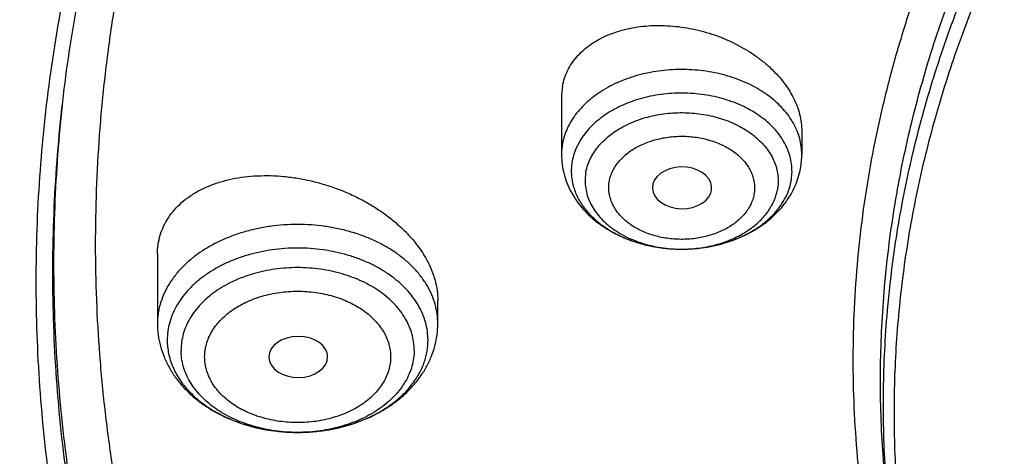
# Model space of a CAD drawing. Units: inches. Extents: x 7.1 to 14.8, y -0.3 to 18.8.
# Drawn here: x 9.2 to 9.7, y 13.7 to 13.9 of the extents above; entities that cross this region are included whole.
import ezdxf

# ---------------------------------------------------------------- set-up
doc = ezdxf.new("R2010")
doc.units = ezdxf.units.IN
doc.header["$LTSCALE"] = 1.21
doc.header["$MEASUREMENT"] = 0
doc.layers.get('0').update_dxf_attribs({"linetype": 'CONTINUOUS'})

msp = doc.modelspace()

# ---------------------------------------------------------------- linework, layer by layer
at = {"color": 9, "linetype": 'Continuous'}
msp.add_line((9.18586, 13.89193), (9.18586, 13.89193), dxfattribs=at)
at = {"color": 7, "linetype": 'Continuous'}
for p, q in [((9.47919, 13.88688), (9.47919, 13.85317)), ((9.62093, 13.86697), (9.62093, 13.85317)), ((9.56723, 13.8304), (9.56762, 13.83185)), ((9.24084, 13.79428), (9.24084, 13.75337)), ((9.4062, 13.75337), (9.4062, 13.76709)), ((9.30657, 13.73368), (9.30658, 13.73347))]:
    msp.add_line(p, q, dxfattribs=at)
for centre, radius, start, end in [((9.51538, 13.88691), 0.03619, 169.497, 180.04812), ((9.57546, 13.85318), 0.04547, 349.43752, 359.9903)]:
    msp.add_arc(centre, radius, start, end, dxfattribs=at)
at = {"color": 9, "linetype": 'Continuous'}
for centre, radius, start, end in [((9.51491, 13.85316), 0.03572, 169.42812, 179.98021), ((9.54652, 13.87457), 0.0768, 248.80893, 249.31894), ((9.54735, 13.8768), 0.07918, 249.32932, 253.3978), ((9.54832, 13.87991), 0.08243, 253.36958, 254.86753), ((9.55149, 13.88103), 0.0836, 284.25469, 285.72855), ((9.55219, 13.87857), 0.08104, 285.72322, 289.62536), ((9.55321, 13.8756), 0.07791, 289.65265, 290.49196), ((9.54893, 13.88217), 0.08478, 254.86981, 258.16598), ((9.54944, 13.88449), 0.08715, 258.15193, 259.97934), ((9.54976, 13.88632), 0.08901, 259.97953, 263.17864), ((9.54995, 13.88778), 0.09048, 263.16965, 264.8451), ((9.55005, 13.88894), 0.09165, 264.84752, 269.88809), ((9.55006, 13.88922), 0.09193, 269.88173, 274.36949), ((9.55012, 13.88827), 0.09098, 274.3753, 275.82288), ((9.55023, 13.88724), 0.08994, 275.82092, 279.20769), ((9.55052, 13.88537), 0.08805, 279.21727, 280.92799), ((9.55088, 13.88351), 0.08615, 280.92622, 284.24021)]:
    msp.add_arc(centre, radius, start, end, dxfattribs=at)
at = {"color": 7, "linetype": 'Continuous'}
for centre, major_axis, ratio, start_param, end_param in [((9.5503, 13.83346), (0.01747, -0.00002), 0.704441, -0.129398, 6.033845), ((9.3239, 13.73368), (0.01733, 0), 0.700052, -3.12429, 3.141593)]:
    msp.add_ellipse(centre, major_axis=major_axis, ratio=ratio, start_param=start_param, end_param=end_param, dxfattribs=at)
for points, knots in [([(12.7999, 13.79561), (12.7999, 13.81716), (12.7984, 13.86032), (12.79165, 13.92488), (12.78044, 13.98912), (12.76477, 14.05289), (12.74469, 14.11603), (12.72026, 14.17839), (12.69153, 14.23982), (12.65857, 14.30017), (12.62147, 14.3593), (12.58031, 14.41706), (12.5352, 14.47331), (12.48624, 14.52793), (12.43356, 14.58078), (12.37728, 14.63173), (12.31753, 14.68066), (12.25447, 14.72746), (12.18824, 14.77201), (12.119, 14.81421), (12.04693, 14.85395), (11.97218, 14.89115), (11.89495, 14.92571), (11.81542, 14.95754), (11.73378, 14.98658), (11.65022, 15.01276), (11.56495, 15.036), (11.47817, 15.05626), (11.39009, 15.07348), (11.30092, 15.08763), (11.21088, 15.09867), (11.12018, 15.10658), (11.02905, 15.11133), (10.93769, 15.11291), (10.84634, 15.11133), (10.7552, 15.10658), (10.6645, 15.09867), (10.57446, 15.08763), (10.4853, 15.07348), (10.39722, 15.05626), (10.31044, 15.036), (10.22517, 15.01276), (10.14161, 14.98658), (10.05997, 14.95754), (9.98043, 14.92571), (9.9032, 14.89115), (9.82846, 14.85395), (9.75638, 14.81421), (9.68714, 14.77201), (9.62092, 14.72746), (9.55785, 14.68066), (9.49811, 14.63173), (9.44183, 14.58078), (9.38914, 14.52793), (9.34019, 14.47331), (9.29507, 14.41706), (9.25392, 14.3593), (9.21681, 14.30017), (9.18386, 14.23982), (9.15512, 14.17839), (9.13069, 14.11603), (9.11062, 14.05289), (9.09495, 13.98912), (9.08373, 13.92488), (9.07699, 13.86032), (9.07549, 13.81716), (9.07549, 13.79561)], [0, 0, 0, 0, 0.012853, 0.025737, 0.038683, 0.051719, 0.064873, 0.078172, 0.091638, 0.105295, 0.119159, 0.133247, 0.147573, 0.162146, 0.176973, 0.19206, 0.207407, 0.223015, 0.238881, 0.254998, 0.27136, 0.287958, 0.304779, 0.321812, 0.339041, 0.35645, 0.374024, 0.391743, 0.409589, 0.427541, 0.44558, 0.463684, 0.481831, 0.5, 0.518169, 0.536316, 0.55442, 0.572459, 0.590411, 0.608257, 0.625976, 0.64355, 0.660959, 0.678188, 0.695221, 0.712042, 0.72864, 0.745002, 0.761119, 0.776985, 0.792593, 0.80794, 0.823027, 0.837854, 0.852427, 0.866753, 0.880841, 0.894705, 0.908362, 0.921828, 0.935127, 0.948281, 0.961317, 0.974263, 0.987147, 1, 1, 1, 1]), ([(10.84007, 12.52972), (10.78196, 12.53199), (10.69502, 12.53843), (10.58007, 12.55313), (10.49486, 12.56713), (10.41073, 12.58409), (10.32789, 12.60397), (10.24654, 12.62672), (10.16688, 12.65229), (10.08911, 12.68061), (10.0134, 12.71161), (9.93996, 12.74523), (9.86895, 12.78137), (9.80056, 12.81996), (9.73494, 12.86089), (9.67226, 12.90406), (9.61267, 12.94938), (9.55633, 12.99673), (9.50335, 13.046), (9.45389, 13.09706), (9.40805, 13.1498), (9.36595, 13.20408), (9.3277, 13.25978), (9.29339, 13.31675), (9.2631, 13.37486), (9.23692, 13.43397), (9.2149, 13.49393), (9.19711, 13.55459), (9.18358, 13.61581), (9.17436, 13.67743), (9.16946, 13.7393), (9.16891, 13.80127), (9.17269, 13.86318), (9.1808, 13.92487), (9.19323, 13.98621), (9.20993, 14.04703), (9.23087, 14.10718), (9.25599, 14.16652), (9.28523, 14.2249), (9.31852, 14.28218), (9.35577, 14.33822), (9.39689, 14.39288), (9.44177, 14.44602), (9.49032, 14.49753), (9.5424, 14.54727), (9.5979, 14.59512), (9.65667, 14.64097), (9.71857, 14.68471), (9.78344, 14.72622), (9.85114, 14.76542), (9.9215, 14.8022), (9.99433, 14.83647), (10.06947, 14.86815), (10.14674, 14.89717), (10.22593, 14.92345), (10.30686, 14.94693), (10.38934, 14.96755), (10.47315, 14.98527), (10.5581, 15.00003), (10.64398, 15.0118), (10.73058, 15.02056), (10.81768, 15.02628), (10.93419, 15.02984), (11.02171, 15.02792), (11.07992, 15.0246)], [0, 0, 0, 0, 0.036187, 0.054191, 0.072106, 0.08991, 0.107583, 0.125106, 0.142461, 0.159632, 0.176601, 0.193355, 0.209881, 0.226168, 0.242206, 0.25799, 0.273513, 0.288774, 0.303772, 0.31851, 0.332994, 0.347231, 0.361233, 0.375014, 0.388591, 0.401984, 0.415216, 0.42831, 0.441295, 0.454198, 0.467051, 0.479885, 0.49273, 0.505617, 0.518579, 0.531642, 0.544836, 0.558185, 0.571713, 0.58544, 0.599384, 0.61356, 0.627979, 0.642652, 0.657583, 0.672776, 0.688232, 0.703949, 0.719923, 0.736146, 0.752612, 0.769309, 0.786224, 0.803344, 0.820653, 0.838135, 0.855772, 0.873544, 0.891432, 0.909415, 0.927473, 0.945582, 0.963723, 1, 1, 1, 1]), ([(9.18586, 13.89193), (9.18823, 13.91104), (9.19425, 13.94924), (9.20699, 14.00603), (9.22345, 14.06236), (9.24359, 14.11809), (9.26737, 14.1731), (9.29473, 14.22728), (9.32563, 14.28052), (9.35998, 14.33269), (9.39773, 14.38368), (9.43878, 14.4334), (9.48306, 14.48172), (9.54678, 14.54466), (9.61613, 14.60384), (9.69038, 14.65904), (9.7492, 14.69891), (9.81059, 14.73681), (9.87439, 14.77266), (9.94048, 14.80639), (10.00871, 14.83792), (10.07894, 14.86718), (10.15102, 14.89412), (10.22479, 14.91867), (10.30009, 14.94078), (10.37676, 14.9604), (10.45463, 14.97749), (10.53355, 14.99202), (10.64012, 15.00795), (10.74784, 15.01858), (10.85616, 15.02391), (10.93769, 15.02525), (11.01922, 15.02391), (11.12754, 15.01858), (11.23526, 15.00795), (11.34184, 14.99202), (11.42075, 14.97749), (11.49863, 14.9604), (11.5753, 14.94078), (11.6506, 14.91867), (11.72437, 14.89412), (11.79644, 14.86718), (11.86667, 14.83792), (11.93491, 14.80639), (12.00099, 14.77266), (12.0648, 14.73681), (12.12618, 14.69891), (12.18501, 14.65904), (12.25925, 14.60384), (12.32861, 14.54466), (12.39232, 14.48172), (12.4366, 14.4334), (12.47766, 14.38368), (12.5154, 14.33269), (12.54976, 14.28052), (12.58065, 14.22728), (12.60802, 14.1731), (12.63179, 14.11809), (12.65193, 14.06236), (12.66839, 14.00603), (12.68114, 13.94924), (12.68715, 13.91104), (12.68952, 13.89193)], [0, 0, 0, 0, 0.012756, 0.025591, 0.03853, 0.051597, 0.064815, 0.078203, 0.09178, 0.105561, 0.119559, 0.133784, 0.148246, 0.16295, 0.193089, 0.208531, 0.224218, 0.240143, 0.2563, 0.272681, 0.289277, 0.306075, 0.323065, 0.340231, 0.35756, 0.375035, 0.392641, 0.41036, 0.428173, 0.464007, 0.481994, 0.5, 0.518006, 0.535993, 0.571827, 0.58964, 0.607359, 0.624965, 0.64244, 0.659769, 0.676935, 0.693925, 0.710723, 0.727319, 0.7437, 0.759857, 0.775782, 0.791469, 0.806911, 0.83705, 0.851754, 0.866216, 0.880441, 0.894439, 0.90822, 0.921797, 0.935185, 0.948403, 0.96147, 0.974409, 0.987244, 1, 1, 1, 1]), ([(10.20724, 14.91237), (10.1525, 14.89439), (10.07195, 14.86426), (9.96822, 14.81758), (9.89362, 14.77996), (9.82194, 14.7396), (9.75336, 14.69661), (9.68809, 14.65113), (9.6263, 14.60326), (9.57763, 14.5613), (9.54063, 14.52667), (9.50527, 14.49169), (9.46351, 14.44674), (9.41729, 14.39075), (9.37531, 14.3331), (9.33769, 14.27394), (9.30454, 14.21346), (9.27596, 14.15181), (9.25595, 14.09945), (9.24234, 14.0572), (9.23334, 14.02541), (9.22553, 13.99347), (9.21893, 13.9614), (9.21352, 13.92921), (9.20932, 13.89693), (9.20632, 13.86459), (9.20454, 13.8322), (9.20397, 13.79978), (9.20461, 13.76737), (9.20646, 13.73498), (9.20953, 13.70264), (9.2138, 13.67037), (9.21927, 13.63819), (9.22595, 13.60612), (9.23383, 13.57419), (9.24289, 13.54241), (9.25314, 13.51082), (9.26457, 13.47943), (9.27716, 13.44827), (9.29092, 13.41736), (9.31087, 13.37634), (9.33871, 13.32577), (9.37003, 13.27672), (9.39723, 13.23824), (9.42611, 13.19994), (9.44918, 13.1721), (9.46515, 13.15392)], [0, 0, 0, 0, 0.074769, 0.111435, 0.147573, 0.183154, 0.218156, 0.252561, 0.286358, 0.319542, 0.335906, 0.352117, 0.384087, 0.41547, 0.44629, 0.47658, 0.506378, 0.535732, 0.564695, 0.579052, 0.593334, 0.607551, 0.621711, 0.635823, 0.649897, 0.663942, 0.677968, 0.691985, 0.706001, 0.720028, 0.734074, 0.74815, 0.762265, 0.776428, 0.790649, 0.804935, 0.819296, 0.83374, 0.848275, 0.862907, 0.877645, 0.907456, 0.937761, 0.953112, 0.9686, 1, 1, 1, 1]), ([(9.80267, 13.30402), (9.78981, 13.32106), (9.7656, 13.35574), (9.73893, 13.4011), (9.72014, 13.43804), (9.70738, 13.46592), (9.69589, 13.49407), (9.6857, 13.52248), (9.6768, 13.5511), (9.6692, 13.57991), (9.66293, 13.60888), (9.65798, 13.63798), (9.65435, 13.66717), (9.65206, 13.69644), (9.6511, 13.72574), (9.65148, 13.75504), (9.65319, 13.78433), (9.65623, 13.81356), (9.66061, 13.8427), (9.66631, 13.87173), (9.67333, 13.90062), (9.68166, 13.92932), (9.69129, 13.95783), (9.70222, 13.98609), (9.71443, 14.0141), (9.73248, 14.05121), (9.75825, 14.09683), (9.79391, 14.14978), (9.83431, 14.20098), (9.87928, 14.25023), (9.92862, 14.29732), (9.98214, 14.34205), (10.03961, 14.38426), (10.10079, 14.42375), (10.16543, 14.46038), (10.23325, 14.49399), (10.304, 14.52444), (10.37736, 14.55161), (10.45303, 14.57539), (10.53071, 14.59568), (10.61007, 14.6124), (10.69078, 14.62547), (10.79992, 14.63799), (10.88256, 14.64175), (10.93769, 14.64175)], [0, 0, 0, 0, 0.029116, 0.057636, 0.071695, 0.085629, 0.099447, 0.113161, 0.126781, 0.14032, 0.153789, 0.1672, 0.180568, 0.193905, 0.207226, 0.220544, 0.233872, 0.247225, 0.260616, 0.274058, 0.287565, 0.301148, 0.31482, 0.328591, 0.342474, 0.356477, 0.384875, 0.413857, 0.443473, 0.473761, 0.504746, 0.53644, 0.568842, 0.60194, 0.635713, 0.670129, 0.705147, 0.740719, 0.776792, 0.813303, 0.850187, 0.887375, 0.924794, 1, 1, 1, 1]), ([(10.93769, 12.80823), (10.89643, 12.80823), (10.83457, 12.81038), (10.75253, 12.81753), (10.67138, 12.82748), (10.59123, 12.84164), (10.51255, 12.86001), (10.45476, 12.87576), (10.39812, 12.8935), (10.34279, 12.91318), (10.28888, 12.93476), (10.21957, 12.96577), (10.15312, 13.00052), (10.0901, 13.03893), (10.04521, 13.06913), (10.00246, 13.10085), (9.96197, 13.13401), (9.92382, 13.16855), (9.88812, 13.20437), (9.85493, 13.24138), (9.82436, 13.27951), (9.79646, 13.31866), (9.77131, 13.35874), (9.74898, 13.39964), (9.7295, 13.44128), (9.71294, 13.48354), (9.69934, 13.52634), (9.68872, 13.56956), (9.68111, 13.6131), (9.67654, 13.65686), (9.67502, 13.70072), (9.67654, 13.74458), (9.68111, 13.78834), (9.68872, 13.83188), (9.69934, 13.8751), (9.71294, 13.9179), (9.7295, 13.96016), (9.74898, 14.0018), (9.77131, 14.0427), (9.79646, 14.08278), (9.82436, 14.12193), (9.85493, 14.16006), (9.88812, 14.19707), (9.92382, 14.23289), (9.96197, 14.26743), (10.00246, 14.30059), (10.04521, 14.33231), (10.0901, 14.36251), (10.15312, 14.40092), (10.21957, 14.43567), (10.28888, 14.46668), (10.34279, 14.48826), (10.39812, 14.50794), (10.45476, 14.52568), (10.51255, 14.54143), (10.59123, 14.5598), (10.67138, 14.57396), (10.75253, 14.58391), (10.83457, 14.59106), (10.89643, 14.59321), (10.93769, 14.59321)], [0, 0, 0, 0, 0.036312, 0.054417, 0.072456, 0.10825, 0.125969, 0.143544, 0.160954, 0.178184, 0.195217, 0.212039, 0.244992, 0.26111, 0.276976, 0.292585, 0.307933, 0.32302, 0.337848, 0.352422, 0.366748, 0.380837, 0.394702, 0.408358, 0.421826, 0.435125, 0.448279, 0.461316, 0.474262, 0.487146, 0.5, 0.512854, 0.525738, 0.538684, 0.551721, 0.564875, 0.578174, 0.591642, 0.605298, 0.619163, 0.633252, 0.647578, 0.662152, 0.67698, 0.692067, 0.707415, 0.723024, 0.73889, 0.755008, 0.787961, 0.804783, 0.821816, 0.839046, 0.856456, 0.874031, 0.89175, 0.927544, 0.945583, 0.963688, 1, 1, 1, 1]), ([(9.31216, 14.45625), (9.29393, 14.43392), (9.25926, 14.38848), (9.22014, 14.32908), (9.1919, 14.28067), (9.17233, 14.24411), (9.1543, 14.20715), (9.13781, 14.16983), (9.12287, 14.13218), (9.10952, 14.09424), (9.09775, 14.05603), (9.08758, 14.01759), (9.07901, 13.97896), (9.07205, 13.94017), (9.06672, 13.90125), (9.06424, 13.87521), (9.06327, 13.86219)], [0, 0, 0, 0, 0.132215, 0.26186, 0.325789, 0.389154, 0.451987, 0.514322, 0.576196, 0.637649, 0.698722, 0.75946, 0.819909, 0.880115, 0.940129, 1, 1, 1, 1]), ([(9.4798, 13.89351), (9.48009, 13.89508), (9.48089, 13.89818), (9.48272, 13.90266), (9.48516, 13.90689), (9.48819, 13.91084), (9.49176, 13.91448), (9.49585, 13.91778), (9.50042, 13.9207), (9.50541, 13.92322), (9.51079, 13.92533), (9.51649, 13.927), (9.52249, 13.92824), (9.53086, 13.9293), (9.54173, 13.92945), (9.55489, 13.92783), (9.56788, 13.92449), (9.58027, 13.91951), (9.58984, 13.9141), (9.59682, 13.90909), (9.60161, 13.90507), (9.60596, 13.9008), (9.61102, 13.89491), (9.61516, 13.88856), (9.61814, 13.8819), (9.61974, 13.87693), (9.62071, 13.87195), (9.62093, 13.86862), (9.62093, 13.86697)], [0, 0, 0, 0, 0.025562, 0.051193, 0.077115, 0.10354, 0.130644, 0.158562, 0.187389, 0.217179, 0.247944, 0.279665, 0.312289, 0.345741, 0.41468, 0.485578, 0.557322, 0.628735, 0.698657, 0.732748, 0.766087, 0.798581, 0.830153, 0.89031, 0.918968, 0.946727, 0.973688, 1, 1, 1, 1]), ([(9.06327, 13.86219), (9.06165, 13.84038), (9.05994, 13.79664), (9.06195, 13.73097), (9.06856, 13.66545), (9.07974, 13.60024), (9.09547, 13.53551), (9.1157, 13.47142), (9.14039, 13.40812), (9.16947, 13.34576), (9.20286, 13.28451), (9.2405, 13.22451), (9.28227, 13.1659), (9.32809, 13.10883), (9.37782, 13.05344), (9.43137, 12.99986), (9.48858, 12.94822), (9.54933, 12.89864), (9.61346, 12.85125), (9.68082, 12.80616), (9.75124, 12.76347), (9.82456, 12.7233), (9.90058, 12.68574), (9.97914, 12.65089), (10.06003, 12.61881), (10.14305, 12.58961), (10.22802, 12.56333), (10.31471, 12.54006), (10.40292, 12.51984), (10.49244, 12.50272), (10.58304, 12.48875), (10.70516, 12.47434), (10.79746, 12.46838), (10.85912, 12.46656)], [0, 0, 0, 0, 0.025974, 0.051944, 0.077973, 0.104124, 0.130456, 0.157028, 0.183892, 0.211096, 0.238686, 0.266699, 0.295167, 0.324118, 0.353572, 0.383545, 0.414044, 0.445075, 0.476635, 0.508719, 0.541314, 0.574407, 0.607976, 0.641999, 0.676449, 0.711297, 0.746509, 0.78205, 0.817884, 0.853971, 0.89027, 0.926738, 1, 1, 1, 1]), ([(9.47919, 13.85317), (9.47919, 13.85122), (9.47945, 13.84731), (9.48058, 13.84155), (9.48243, 13.83595), (9.48496, 13.8306), (9.48813, 13.82554), (9.49187, 13.82083), (9.49614, 13.81649), (9.50089, 13.81256), (9.50606, 13.80904), (9.5135, 13.80491), (9.52154, 13.80171), (9.52997, 13.79945), (9.53871, 13.7978), (9.5454, 13.7973), (9.54987, 13.79729)], [0, 0, 0, 0, 0.058606, 0.117298, 0.176172, 0.235338, 0.294926, 0.35507, 0.415902, 0.47754, 0.54007, 0.603534, 0.733073, 0.799095, 0.865731, 1, 1, 1, 1]), ([(9.54987, 13.79729), (9.55396, 13.79728), (9.5621, 13.79781), (9.57399, 13.80021), (9.58522, 13.80418), (9.59384, 13.8088), (9.60007, 13.81322), (9.60435, 13.81686), (9.60823, 13.82084), (9.61168, 13.82513), (9.61464, 13.82971), (9.61708, 13.83455), (9.61897, 13.8396), (9.61983, 13.84308), (9.62016, 13.84484)], [0, 0, 0, 0, 0.133521, 0.26565, 0.395224, 0.521551, 0.583496, 0.644644, 0.705068, 0.764865, 0.824146, 0.883026, 0.941611, 1, 1, 1, 1]), ([(9.24084, 13.79428), (9.24084, 13.7962), (9.24111, 13.80002), (9.24234, 13.8056), (9.24437, 13.81093), (9.24719, 13.81595), (9.25076, 13.82061), (9.25503, 13.82486), (9.25994, 13.82866), (9.26546, 13.83198), (9.27152, 13.8348), (9.27805, 13.83709), (9.285, 13.83884), (9.29229, 13.84003), (9.29986, 13.84067), (9.30764, 13.84074), (9.31557, 13.84026), (9.32356, 13.83921), (9.33155, 13.83762), (9.33948, 13.8355), (9.34726, 13.83286), (9.35482, 13.82973), (9.36211, 13.82613), (9.36905, 13.82209), (9.37557, 13.81766), (9.38161, 13.81285), (9.38711, 13.80773), (9.39353, 13.80066), (9.39881, 13.79302), (9.40263, 13.78498), (9.40467, 13.77901), (9.40591, 13.77304), (9.4062, 13.76905), (9.4062, 13.76709)], [0, 0, 0, 0, 0.0256, 0.050863, 0.07607, 0.101509, 0.127443, 0.154098, 0.181651, 0.210224, 0.239883, 0.27065, 0.302501, 0.33538, 0.369197, 0.403842, 0.439186, 0.475081, 0.511373, 0.547896, 0.584481, 0.620953, 0.65714, 0.692874, 0.727992, 0.762345, 0.795797, 0.828239, 0.889728, 0.918803, 0.946792, 0.973803, 1, 1, 1, 1]), ([(9.07549, 13.79561), (9.07549, 13.77478), (9.07689, 13.73306), (9.08319, 13.67066), (9.09367, 13.60854), (9.10831, 13.54685), (9.12707, 13.48573), (9.14991, 13.42531), (9.17678, 13.36573), (9.20761, 13.30713), (9.24234, 13.24963), (9.28088, 13.19337), (9.32315, 13.13847), (9.36904, 13.08506), (9.41847, 13.03325), (9.47131, 12.98316), (9.52744, 12.93491), (9.58675, 12.88859), (9.64909, 12.84432), (9.71432, 12.80219), (9.78231, 12.76229), (9.85289, 12.72472), (9.9259, 12.68956), (10.00119, 12.65689), (10.07859, 12.62677), (10.15791, 12.59929), (10.23898, 12.5745), (10.32163, 12.55245), (10.40566, 12.5332), (10.49088, 12.51679), (10.57711, 12.50325), (10.66415, 12.49261), (10.7518, 12.48491), (10.81047, 12.48175), (10.83985, 12.48065)], [0, 0, 0, 0, 0.025852, 0.051762, 0.077786, 0.103982, 0.1304, 0.157091, 0.1841, 0.211467, 0.239231, 0.267421, 0.296064, 0.325182, 0.354789, 0.384897, 0.415511, 0.446633, 0.478259, 0.510381, 0.542988, 0.576065, 0.609592, 0.643547, 0.677906, 0.712639, 0.747718, 0.78311, 0.81878, 0.854692, 0.89081, 0.927093, 0.963504, 1, 1, 1, 1]), ([(9.24084, 13.75337), (9.24084, 13.75113), (9.24114, 13.74665), (9.24245, 13.74003), (9.24461, 13.73361), (9.24756, 13.72747), (9.25125, 13.72166), (9.25561, 13.71624), (9.2606, 13.71126), (9.26614, 13.70672), (9.27218, 13.70267), (9.28089, 13.6979), (9.29032, 13.6942), (9.3002, 13.6916), (9.31044, 13.68971), (9.32352, 13.68876), (9.3366, 13.68971), (9.34684, 13.6916), (9.35672, 13.6942), (9.36615, 13.6979), (9.37486, 13.70267), (9.3809, 13.70672), (9.38644, 13.71126), (9.39143, 13.71625), (9.39579, 13.72166), (9.39948, 13.72747), (9.40243, 13.73361), (9.40459, 13.74003), (9.4059, 13.74665), (9.4062, 13.75113), (9.4062, 13.75337)], [0, 0, 0, 0, 0.028931, 0.057921, 0.087035, 0.116342, 0.145919, 0.175843, 0.206184, 0.237001, 0.268333, 0.300195, 0.365379, 0.398653, 0.432258, 0.500004, 0.567749, 0.601354, 0.634628, 0.69981, 0.731671, 0.763003, 0.793819, 0.82416, 0.854082, 0.883659, 0.912966, 0.942079, 0.97107, 1, 1, 1, 1]), ([(8.79943, 13.71909), (8.80166, 13.70388), (8.80675, 13.67348), (8.81627, 13.62813), (8.82767, 13.58296), (8.84095, 13.53803), (8.8561, 13.49338), (8.87309, 13.44904), (8.89193, 13.40507), (8.91259, 13.36151), (8.93505, 13.3184), (8.95928, 13.27577), (8.98527, 13.23369), (9.0224, 13.17808), (9.07313, 13.11012), (9.12883, 13.04511), (9.17647, 12.99462), (9.21391, 12.95737), (9.25284, 12.92095), (9.30695, 12.87334), (9.37817, 12.81611), (9.46858, 12.75159), (9.56401, 12.6911), (9.66409, 12.63485), (9.76849, 12.58301), (9.84024, 12.5517), (9.87671, 12.53681)], [0, 0, 0, 0, 0.027571, 0.055265, 0.083102, 0.111102, 0.139282, 0.167659, 0.196248, 0.225064, 0.254119, 0.283425, 0.312992, 0.342829, 0.403332, 0.464989, 0.496264, 0.527836, 0.559706, 0.591874, 0.657093, 0.723484, 0.791016, 0.859649, 0.92933, 1, 1, 1, 1])]:
    msp.add_open_spline(points, degree=3, knots=knots, dxfattribs=at)
at = {"color": 9, "linetype": 'Continuous'}
for points, knots in [([(9.67222, 13.64106), (9.6703, 13.65648), (9.66759, 13.68746), (9.66694, 13.73409), (9.66971, 13.78068), (9.6759, 13.8271), (9.68547, 13.87323), (9.69842, 13.91894), (9.71471, 13.96411), (9.73427, 14.00862), (9.75708, 14.05234), (9.78305, 14.09516), (9.81212, 14.13696), (9.84421, 14.17764), (9.87924, 14.21709), (9.9171, 14.25519), (9.9577, 14.29185), (10.00093, 14.32697), (10.04666, 14.36046), (10.09479, 14.39223), (10.14517, 14.42219), (10.19768, 14.45026), (10.25217, 14.47637), (10.3085, 14.50046), (10.36651, 14.52244), (10.42605, 14.54228), (10.48697, 14.5599), (10.54909, 14.57528), (10.61225, 14.58835), (10.67629, 14.5991), (10.74102, 14.60749), (10.82812, 14.61551), (10.89385, 14.61791), (10.93769, 14.61791)], [0, 0, 0, 0, 0.025991, 0.051933, 0.077897, 0.103952, 0.130165, 0.156601, 0.18332, 0.210378, 0.237825, 0.265705, 0.294055, 0.322906, 0.352283, 0.382201, 0.412671, 0.443698, 0.475279, 0.507408, 0.54007, 0.57325, 0.606922, 0.641062, 0.675639, 0.710618, 0.745963, 0.781634, 0.817588, 0.853781, 0.890168, 0.926701, 1, 1, 1, 1]), ([(9.67393, 13.62724), (9.67202, 13.64264), (9.66932, 13.67358), (9.66867, 13.72014), (9.67143, 13.76667), (9.67761, 13.81303), (9.68717, 13.85909), (9.7001, 13.90474), (9.71636, 13.94985), (9.73591, 13.9943), (9.75868, 14.03796), (9.78462, 14.08072), (9.81365, 14.12247), (9.8457, 14.1631), (9.88067, 14.20249), (9.91849, 14.24054), (9.95903, 14.27715), (10.0022, 14.31222), (10.04787, 14.34567), (10.09593, 14.37739), (10.14625, 14.40731), (10.19868, 14.43534), (10.2531, 14.46142), (10.30935, 14.48547), (10.36728, 14.50743), (10.42675, 14.52723), (10.48758, 14.54484), (10.54962, 14.56019), (10.61269, 14.57325), (10.67664, 14.58398), (10.74129, 14.59236), (10.82827, 14.60037), (10.89391, 14.60277), (10.93769, 14.60277)], [0, 0, 0, 0, 0.025991, 0.051933, 0.077897, 0.103952, 0.130165, 0.156601, 0.18332, 0.210378, 0.237825, 0.265705, 0.294055, 0.322906, 0.352283, 0.382201, 0.412671, 0.443698, 0.475279, 0.507408, 0.54007, 0.57325, 0.606922, 0.641062, 0.675639, 0.710618, 0.745963, 0.781634, 0.817588, 0.853781, 0.890168, 0.926701, 1, 1, 1, 1]), ([(9.92519, 12.55806), (9.86855, 12.58119), (9.78544, 12.61897), (9.6789, 12.67576), (9.60256, 12.72077), (9.52943, 12.76838), (9.45969, 12.81847), (9.3935, 12.87092), (9.33103, 12.9256), (9.27242, 12.9824), (9.21782, 13.04116), (9.16736, 13.10176), (9.12115, 13.16404), (9.07933, 13.22786), (9.04197, 13.29306), (9.00919, 13.35948), (8.98105, 13.42698), (8.95764, 13.49537), (8.939, 13.56451), (8.92518, 13.63421), (8.91623, 13.70432), (8.91215, 13.77465), (8.91296, 13.84504), (8.91867, 13.91532), (8.92925, 13.98531), (8.94468, 14.05484), (8.96492, 14.12375), (8.98991, 14.19186), (9.0196, 14.25902), (9.05392, 14.32505), (9.09278, 14.38981), (9.13607, 14.45313), (9.16756, 14.49394), (9.18399, 14.51406)], [0, 0, 0, 0, 0.074051, 0.11033, 0.146076, 0.181271, 0.215901, 0.249958, 0.283439, 0.316346, 0.348687, 0.380477, 0.411735, 0.442489, 0.472771, 0.50262, 0.532082, 0.561208, 0.590052, 0.618676, 0.647143, 0.67552, 0.703874, 0.732273, 0.760785, 0.789476, 0.818407, 0.847639, 0.877225, 0.907214, 0.937649, 0.968567, 1, 1, 1, 1]), ([(9.62093, 13.85317), (9.62093, 13.85474), (9.62071, 13.8579), (9.61977, 13.86259), (9.6182, 13.8672), (9.61603, 13.87167), (9.61327, 13.87598), (9.60996, 13.88008), (9.60612, 13.88394), (9.60025, 13.8888), (9.59355, 13.89294), (9.58623, 13.89635), (9.57831, 13.89932), (9.56779, 13.90199), (9.55468, 13.90346), (9.54141, 13.9032), (9.53053, 13.90152), (9.52215, 13.89931), (9.51426, 13.8966), (9.50685, 13.89311), (9.50016, 13.88885), (9.49564, 13.88538), (9.4916, 13.88162), (9.48808, 13.87761), (9.4851, 13.87338), (9.4827, 13.86897), (9.48089, 13.86441), (9.48009, 13.86128), (9.4798, 13.85971)], [0, 0, 0, 0, 0.025539, 0.051301, 0.077496, 0.104308, 0.131888, 0.16035, 0.189767, 0.220173, 0.283854, 0.317087, 0.351118, 0.421072, 0.492692, 0.564754, 0.635992, 0.670946, 0.70526, 0.771468, 0.80324, 0.834035, 0.863837, 0.892666, 0.92058, 0.947676, 0.974093, 1, 1, 1, 1]), ([(10.83848, 12.54162), (10.78003, 12.54396), (10.69258, 12.55055), (10.57697, 12.56555), (10.49131, 12.57983), (10.40677, 12.59712), (10.32355, 12.61738), (10.24187, 12.64056), (10.16192, 12.6666), (10.08392, 12.69543), (10.00806, 12.72698), (9.93451, 12.76118), (9.86348, 12.79794), (9.79513, 12.83717), (9.72964, 12.87877), (9.66717, 12.92264), (9.60788, 12.96866), (9.56104, 13.00889), (9.52532, 13.04205), (9.49109, 13.07554), (9.45051, 13.11851), (9.40534, 13.17197), (9.36399, 13.22697), (9.32659, 13.28338), (9.29323, 13.34104), (9.26398, 13.39982), (9.23893, 13.45957), (9.21815, 13.52015), (9.20167, 13.58138), (9.18956, 13.64313), (9.18183, 13.70524), (9.17852, 13.76754), (9.17962, 13.82988), (9.1833, 13.8713), (9.18586, 13.89193)], [0, 0, 0, 0, 0.073593, 0.110203, 0.146625, 0.182817, 0.218737, 0.254345, 0.289603, 0.324477, 0.358933, 0.392942, 0.426478, 0.459518, 0.492046, 0.524045, 0.555508, 0.586431, 0.60169, 0.616816, 0.646666, 0.675996, 0.704824, 0.733176, 0.761082, 0.78858, 0.815713, 0.842528, 0.86908, 0.895425, 0.921626, 0.947745, 0.973848, 1, 1, 1, 1]), ([(10.83842, 12.54738), (10.78014, 12.54971), (10.69295, 12.55628), (10.5777, 12.57121), (10.49229, 12.58542), (10.40799, 12.60263), (10.32501, 12.62278), (10.24355, 12.64584), (10.16382, 12.67175), (10.08601, 12.70043), (10.01032, 12.73183), (9.93694, 12.76585), (9.86604, 12.80242), (9.79782, 12.84145), (9.73242, 12.88284), (9.67003, 12.92649), (9.61079, 12.97229), (9.55485, 13.02013), (9.50235, 13.06988), (9.45342, 13.12143), (9.40819, 13.17465), (9.36676, 13.2294), (9.32925, 13.28556), (9.29575, 13.34297), (9.26633, 13.40151), (9.24109, 13.46102), (9.22008, 13.52135), (9.20335, 13.58236), (9.19096, 13.64389), (9.18293, 13.70579), (9.17928, 13.76789), (9.18002, 13.83004), (9.18344, 13.87135), (9.18588, 13.89192)], [0, 0, 0, 0, 0.073562, 0.110158, 0.146567, 0.182746, 0.218655, 0.254253, 0.289504, 0.324371, 0.358823, 0.39283, 0.426366, 0.45941, 0.491941, 0.523948, 0.555419, 0.586352, 0.616746, 0.646609, 0.675953, 0.704796, 0.733162, 0.761082, 0.788592, 0.815736, 0.842559, 0.869117, 0.895464, 0.921662, 0.947775, 0.973866, 1, 1, 1, 1]), ([(9.6146, 13.83732), (9.61488, 13.8388), (9.61523, 13.84181), (9.61512, 13.84635), (9.61439, 13.85087), (9.61302, 13.85531), (9.61105, 13.85963), (9.60849, 13.86378), (9.60537, 13.86774), (9.60172, 13.87146), (9.59758, 13.8749), (9.59298, 13.87804), (9.58797, 13.88084), (9.58072, 13.88413), (9.57294, 13.8866), (9.56483, 13.88823), (9.55644, 13.88931), (9.54792, 13.88951), (9.53946, 13.88882), (9.53322, 13.88787), (9.52714, 13.88649), (9.51942, 13.88413), (9.51215, 13.88097), (9.50556, 13.87703), (9.50111, 13.87378), (9.49712, 13.87025), (9.49365, 13.86645), (9.49071, 13.86242), (9.48834, 13.8582), (9.48657, 13.85384), (9.4858, 13.85084), (9.48552, 13.84933)], [0, 0, 0, 0, 0.025786, 0.051494, 0.077363, 0.103633, 0.130511, 0.158172, 0.186747, 0.216321, 0.246933, 0.278584, 0.311233, 0.344807, 0.414257, 0.449915, 0.485972, 0.558563, 0.594793, 0.630735, 0.666224, 0.701106, 0.768464, 0.800787, 0.832094, 0.862359, 0.891592, 0.919851, 0.947234, 0.97389, 1, 1, 1, 1]), ([(9.4936, 13.84282), (9.49385, 13.84413), (9.49452, 13.84676), (9.49607, 13.85057), (9.49814, 13.85426), (9.50162, 13.85904), (9.50603, 13.86332), (9.51113, 13.86704), (9.5169, 13.87049), (9.52493, 13.87398), (9.53357, 13.87625), (9.54079, 13.87736), (9.54819, 13.87796), (9.55564, 13.87778), (9.56298, 13.87684), (9.57008, 13.87541), (9.57688, 13.87326), (9.58322, 13.87038), (9.5876, 13.86792), (9.59163, 13.86518), (9.59525, 13.86217), (9.59845, 13.85892), (9.60118, 13.85546), (9.60341, 13.85182), (9.60514, 13.84804), (9.60633, 13.84416), (9.60698, 13.84021), (9.60707, 13.83623), (9.60676, 13.8336), (9.60652, 13.8323)], [0, 0, 0, 0, 0.026113, 0.052773, 0.080159, 0.108421, 0.167847, 0.199158, 0.231485, 0.298852, 0.369184, 0.40513, 0.441365, 0.513965, 0.550027, 0.585689, 0.655148, 0.688727, 0.72138, 0.753034, 0.783651, 0.813228, 0.841806, 0.869471, 0.896353, 0.922626, 0.948498, 0.97421, 1, 1, 1, 1]), ([(9.5074, 13.83745), (9.50758, 13.83845), (9.50809, 13.84044), (9.50926, 13.84332), (9.51083, 13.8461), (9.51277, 13.84876), (9.51507, 13.85127), (9.51864, 13.85444), (9.52279, 13.85716), (9.52735, 13.85938), (9.53232, 13.86133), (9.53896, 13.86308), (9.54725, 13.86404), (9.55566, 13.86384), (9.56254, 13.86272), (9.56781, 13.86125), (9.57275, 13.85946), (9.57735, 13.85716), (9.58147, 13.85435), (9.58421, 13.85207), (9.58662, 13.84962), (9.58868, 13.847), (9.59037, 13.84426), (9.59167, 13.8414), (9.59258, 13.83847), (9.59307, 13.83548), (9.59314, 13.83248), (9.59291, 13.83049), (9.59272, 13.82951)], [0, 0, 0, 0, 0.026103, 0.052766, 0.08016, 0.108433, 0.137675, 0.16794, 0.231507, 0.264789, 0.298931, 0.369264, 0.441402, 0.514004, 0.585683, 0.620788, 0.655192, 0.721369, 0.753024, 0.783641, 0.813218, 0.841792, 0.869455, 0.89634, 0.922619, 0.948494, 0.974206, 1, 1, 1, 1]), ([(9.48552, 13.84933), (9.4853, 13.8482), (9.485, 13.84591), (9.48491, 13.84244), (9.48519, 13.83898), (9.48583, 13.83555), (9.48684, 13.83216), (9.4882, 13.82883), (9.48992, 13.82559), (9.49269, 13.82135), (9.497, 13.81636), (9.50329, 13.81106), (9.51061, 13.80649), (9.51596, 13.80405), (9.51876, 13.80296)], [0, 0, 0, 0, 0.055969, 0.11172, 0.167539, 0.223748, 0.280641, 0.338486, 0.397517, 0.45793, 0.583358, 0.715588, 0.85465, 1, 1, 1, 1]), ([(9.4936, 13.84282), (9.49334, 13.84141), (9.49302, 13.83856), (9.4932, 13.83426), (9.49402, 13.83), (9.49547, 13.82582), (9.49755, 13.82179), (9.50021, 13.81794), (9.50343, 13.81431), (9.50718, 13.81095), (9.5114, 13.80789), (9.51605, 13.80517), (9.52109, 13.80281), (9.52644, 13.80084), (9.53207, 13.79928), (9.53986, 13.79776), (9.54586, 13.7973), (9.54987, 13.79729)], [0, 0, 0, 0, 0.052281, 0.104431, 0.157021, 0.210607, 0.26566, 0.322558, 0.381562, 0.442817, 0.506358, 0.572119, 0.639944, 0.709604, 0.780808, 0.853214, 1, 1, 1, 1]), ([(9.59272, 13.82951), (9.59254, 13.82852), (9.59203, 13.82653), (9.59086, 13.82365), (9.58929, 13.82086), (9.58735, 13.8182), (9.58505, 13.81569), (9.58148, 13.81252), (9.57733, 13.80981), (9.57277, 13.80759), (9.5678, 13.80564), (9.56116, 13.80389), (9.55287, 13.80293), (9.54446, 13.80312), (9.53758, 13.80424), (9.53231, 13.80571), (9.52737, 13.8075), (9.52277, 13.80981), (9.51865, 13.81262), (9.51591, 13.81489), (9.5135, 13.81735), (9.51144, 13.81996), (9.50975, 13.82271), (9.50845, 13.82556), (9.50754, 13.8285), (9.50705, 13.83148), (9.50698, 13.83449), (9.50721, 13.83647), (9.5074, 13.83745)], [0, 0, 0, 0, 0.026103, 0.052766, 0.08016, 0.108433, 0.137675, 0.16794, 0.231507, 0.264789, 0.298931, 0.369264, 0.441402, 0.514004, 0.585683, 0.620788, 0.655192, 0.721369, 0.753024, 0.783641, 0.813218, 0.841792, 0.869455, 0.89634, 0.922619, 0.948494, 0.974206, 1, 1, 1, 1]), ([(9.58048, 13.80263), (9.58273, 13.80347), (9.58709, 13.80533), (9.5932, 13.80871), (9.59871, 13.81258), (9.60354, 13.81688), (9.60761, 13.82157), (9.61087, 13.82658), (9.61326, 13.83183), (9.61426, 13.83549), (9.6146, 13.83732)], [0, 0, 0, 0, 0.142014, 0.279386, 0.411655, 0.538614, 0.660347, 0.777267, 0.890126, 1, 1, 1, 1]), ([(9.54987, 13.79729), (9.55328, 13.79728), (9.56007, 13.7977), (9.56994, 13.79959), (9.57773, 13.80222), (9.58351, 13.80491), (9.58879, 13.80787), (9.59356, 13.81137), (9.59765, 13.81535), (9.60029, 13.81847), (9.60252, 13.82175), (9.60432, 13.82517), (9.60569, 13.82868), (9.60629, 13.8311), (9.60652, 13.8323)], [0, 0, 0, 0, 0.142678, 0.283111, 0.419197, 0.4851, 0.549318, 0.672159, 0.730814, 0.787637, 0.842746, 0.896325, 0.948644, 1, 1, 1, 1]), ([(9.4062, 13.75337), (9.4062, 13.75528), (9.40599, 13.75817), (9.40533, 13.76196), (9.4044, 13.76575), (9.40273, 13.77044), (9.40045, 13.77492), (9.39827, 13.77839), (9.39582, 13.78184), (9.39229, 13.78598), (9.38744, 13.79059), (9.38198, 13.79484), (9.37596, 13.79869), (9.36944, 13.8021), (9.36247, 13.80504), (9.35514, 13.80749), (9.3475, 13.80941), (9.33698, 13.81127), (9.32352, 13.8122), (9.31006, 13.81127), (9.29954, 13.80941), (9.2919, 13.80749), (9.28457, 13.80504), (9.2776, 13.8021), (9.27108, 13.79869), (9.26506, 13.79484), (9.25959, 13.79059), (9.25474, 13.78598), (9.25122, 13.78184), (9.24876, 13.77839), (9.24658, 13.77492), (9.2443, 13.77044), (9.24264, 13.76575), (9.24171, 13.76196), (9.24104, 13.75817), (9.24084, 13.75528), (9.24084, 13.75337)], [0, 0, 0, 0, 0.02573, 0.038681, 0.051721, 0.078168, 0.105287, 0.119156, 0.133249, 0.162146, 0.19206, 0.223018, 0.255003, 0.287967, 0.321825, 0.356469, 0.391768, 0.427572, 0.5, 0.572428, 0.608232, 0.643531, 0.678175, 0.712033, 0.744997, 0.776982, 0.80794, 0.837854, 0.866751, 0.880844, 0.894713, 0.921832, 0.948279, 0.961319, 0.97427, 1, 1, 1, 1]), ([(9.40043, 13.74353), (9.40043, 13.74531), (9.40018, 13.74889), (9.39906, 13.7542), (9.39721, 13.7594), (9.39465, 13.76445), (9.3914, 13.76928), (9.3875, 13.77387), (9.38299, 13.77815), (9.3779, 13.7821), (9.3723, 13.78568), (9.36623, 13.78886), (9.35976, 13.79159), (9.35058, 13.79465), (9.33848, 13.79722), (9.32352, 13.79826), (9.30856, 13.79722), (9.29645, 13.79465), (9.28728, 13.79159), (9.28081, 13.78886), (9.27474, 13.78568), (9.26914, 13.7821), (9.26405, 13.77815), (9.25954, 13.77387), (9.25564, 13.76928), (9.25239, 13.76445), (9.24983, 13.7594), (9.24798, 13.7542), (9.24686, 13.74889), (9.24661, 13.74531), (9.24661, 13.74353)], [0, 0, 0, 0, 0.025732, 0.051712, 0.078163, 0.105286, 0.13324, 0.162142, 0.19206, 0.223022, 0.255013, 0.287981, 0.321844, 0.356493, 0.42756, 0.499999, 0.572438, 0.643505, 0.678154, 0.712017, 0.744986, 0.776976, 0.807938, 0.837856, 0.866758, 0.894712, 0.921835, 0.948286, 0.974266, 1, 1, 1, 1]), ([(9.39228, 13.73776), (9.39228, 13.73935), (9.39205, 13.74256), (9.39105, 13.7473), (9.3894, 13.75195), (9.38711, 13.75646), (9.3842, 13.76079), (9.38072, 13.76488), (9.37668, 13.76872), (9.37214, 13.77225), (9.36713, 13.77545), (9.3617, 13.77829), (9.35591, 13.78073), (9.34771, 13.78347), (9.33689, 13.78577), (9.32352, 13.78669), (9.31015, 13.78577), (9.29932, 13.78347), (9.29112, 13.78073), (9.28533, 13.77829), (9.27991, 13.77545), (9.2749, 13.77225), (9.27036, 13.76872), (9.26632, 13.76488), (9.26284, 13.76079), (9.25993, 13.75646), (9.25764, 13.75195), (9.25599, 13.7473), (9.25499, 13.74256), (9.25476, 13.73935), (9.25476, 13.73776)], [0, 0, 0, 0, 0.025733, 0.051714, 0.078164, 0.105288, 0.133242, 0.162143, 0.192062, 0.223024, 0.255014, 0.287982, 0.321845, 0.356495, 0.427562, 0.5, 0.572438, 0.643505, 0.678155, 0.712018, 0.744986, 0.776976, 0.807938, 0.837857, 0.866758, 0.894712, 0.921836, 0.948286, 0.974267, 1, 1, 1, 1]), ([(9.26868, 13.73368), (9.26867, 13.73495), (9.26885, 13.73751), (9.26965, 13.74129), (9.27097, 13.745), (9.27281, 13.7486), (9.27512, 13.75204), (9.2779, 13.75531), (9.28112, 13.75837), (9.28474, 13.76119), (9.28874, 13.76374), (9.29458, 13.7668), (9.30093, 13.76917), (9.30761, 13.77086), (9.31283, 13.77178), (9.31815, 13.77233), (9.3253, 13.77258), (9.33245, 13.77209), (9.33943, 13.77086), (9.34611, 13.76917), (9.35246, 13.7668), (9.3583, 13.76374), (9.3623, 13.76119), (9.36592, 13.75837), (9.36913, 13.75531), (9.37191, 13.75204), (9.37423, 13.7486), (9.37606, 13.745), (9.37739, 13.74129), (9.37819, 13.73751), (9.37837, 13.73495), (9.37836, 13.73368)], [0, 0, 0, 0, 0.025728, 0.051709, 0.078164, 0.105294, 0.13325, 0.162147, 0.19206, 0.223018, 0.255008, 0.287974, 0.356433, 0.391735, 0.427542, 0.463695, 0.500022, 0.572457, 0.608265, 0.643567, 0.712025, 0.744992, 0.776982, 0.80794, 0.837852, 0.866749, 0.894706, 0.921836, 0.948291, 0.974272, 1, 1, 1, 1]), ([(9.24661, 13.74353), (9.24661, 13.74221), (9.24674, 13.73956), (9.24736, 13.73562), (9.24837, 13.73173), (9.24978, 13.7279), (9.25158, 13.72415), (9.25453, 13.71923), (9.25917, 13.71339), (9.26601, 13.70713), (9.27405, 13.70164), (9.28311, 13.69703), (9.28961, 13.69464), (9.29297, 13.69362)], [0, 0, 0, 0, 0.054259, 0.108813, 0.163913, 0.219826, 0.276778, 0.334961, 0.455501, 0.58235, 0.71569, 0.855169, 1, 1, 1, 1]), ([(9.36209, 13.69647), (9.36493, 13.69764), (9.37041, 13.70022), (9.37797, 13.7049), (9.38462, 13.71024), (9.39023, 13.71615), (9.39401, 13.72154), (9.3964, 13.72603), (9.39786, 13.72944), (9.399, 13.7329), (9.39983, 13.73642), (9.40032, 13.73996), (9.40043, 13.74234), (9.40043, 13.74353)], [0, 0, 0, 0, 0.143502, 0.281552, 0.413726, 0.539966, 0.660642, 0.719183, 0.776681, 0.833305, 0.889256, 0.944754, 1, 1, 1, 1]), ([(9.39228, 13.73776), (9.39228, 13.73617), (9.39205, 13.73296), (9.39105, 13.72822), (9.3894, 13.72357), (9.38711, 13.71906), (9.3842, 13.71473), (9.38072, 13.71064), (9.37668, 13.7068), (9.37214, 13.70327), (9.36713, 13.70007), (9.3617, 13.69723), (9.35591, 13.69479), (9.34771, 13.69205), (9.33689, 13.68975), (9.32352, 13.68883), (9.31015, 13.68975), (9.29932, 13.69205), (9.29112, 13.69479), (9.28533, 13.69723), (9.27991, 13.70007), (9.2749, 13.70327), (9.27036, 13.7068), (9.26632, 13.71064), (9.26284, 13.71473), (9.25993, 13.71906), (9.25764, 13.72357), (9.25599, 13.72822), (9.25499, 13.73296), (9.25476, 13.73617), (9.25476, 13.73776)], [0, 0, 0, 0, 0.025733, 0.051714, 0.078164, 0.105288, 0.133242, 0.162143, 0.192062, 0.223024, 0.255014, 0.287982, 0.321845, 0.356495, 0.427562, 0.5, 0.572438, 0.643505, 0.678155, 0.712018, 0.744986, 0.776976, 0.807938, 0.837857, 0.866758, 0.894712, 0.921836, 0.948286, 0.974267, 1, 1, 1, 1]), ([(9.37836, 13.73368), (9.37837, 13.73241), (9.37819, 13.72986), (9.37739, 13.72607), (9.37606, 13.72236), (9.37423, 13.71877), (9.37191, 13.71532), (9.36913, 13.71205), (9.36592, 13.70899), (9.3623, 13.70618), (9.3583, 13.70363), (9.35246, 13.70057), (9.34611, 13.6982), (9.33943, 13.69651), (9.33421, 13.69559), (9.32889, 13.69503), (9.32174, 13.69478), (9.31459, 13.69528), (9.30761, 13.69651), (9.30093, 13.6982), (9.29458, 13.70057), (9.28874, 13.70363), (9.28474, 13.70618), (9.28112, 13.70899), (9.2779, 13.71205), (9.27512, 13.71532), (9.27281, 13.71877), (9.27097, 13.72236), (9.26965, 13.72607), (9.26885, 13.72986), (9.26867, 13.73241), (9.26868, 13.73368)], [0, 0, 0, 0, 0.025728, 0.051709, 0.078164, 0.105294, 0.13325, 0.162147, 0.19206, 0.223018, 0.255008, 0.287974, 0.356433, 0.391735, 0.427542, 0.463695, 0.500022, 0.572457, 0.608265, 0.643567, 0.712025, 0.744992, 0.776982, 0.80794, 0.837852, 0.866749, 0.894706, 0.921836, 0.948291, 0.974272, 1, 1, 1, 1]), ([(9.29297, 13.69362), (9.29856, 13.6919), (9.30725, 13.69008), (9.31904, 13.68911), (9.328, 13.68911), (9.33691, 13.68985), (9.34841, 13.69177), (9.35678, 13.6943), (9.36209, 13.69647)], [0, 0, 0, 0, 0.249002, 0.375946, 0.503321, 0.630264, 0.755924, 1, 1, 1, 1])]:
    msp.add_open_spline(points, degree=3, knots=knots, dxfattribs=at)

doc.saveas('drawing.dxf')
